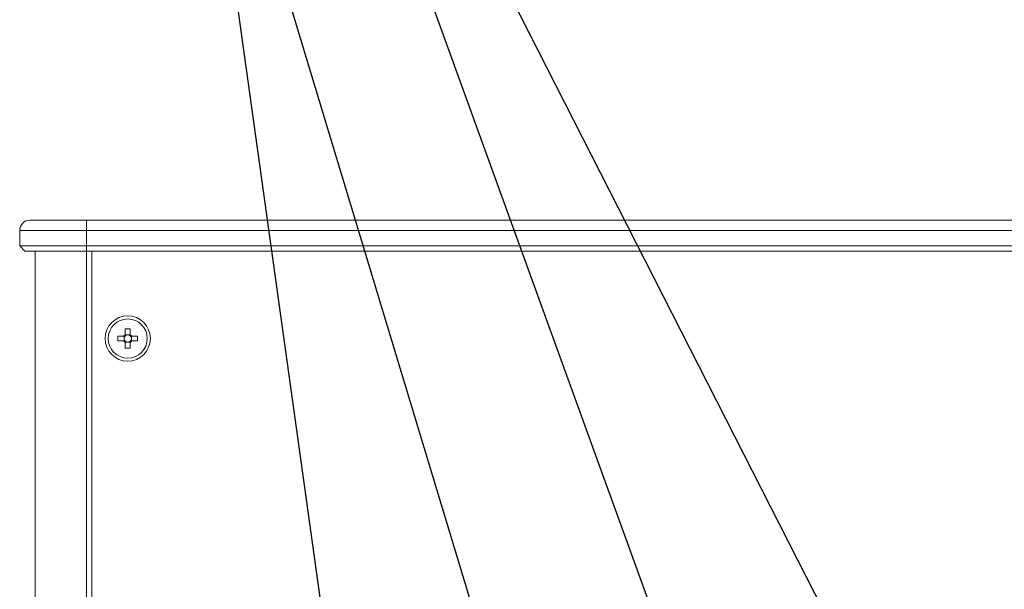
# Paper-space layout 'Sheet4' of a CAD drawing. Units: millimetres. Extents: x 2 to 279, y 1 to 215.
# Drawn here: x 155 to 203, y 112 to 140 of the extents above; entities that cross this region are included whole.
import ezdxf

# ---------------------------------------------------------------- set-up
doc = ezdxf.new("R2010")
doc.units = ezdxf.units.MM
doc.dimstyles.new('SLDDIMSTYLE7', dxfattribs={"dimtxt": 0.18, "dimasz": 3.175, "dimexe": 0, "dimexo": 0.0625, "dimgap": 0, "dimtad": 0, "dimtih": 1, "dimtoh": 1, "dimdec": 0, "dimrnd": 1e-09, "dimzin": 0, "dimdsep": 46, "dimtxsty": 'Standard', "dimsah": 1, "dimcen": 0.09, "dimadec": 0, "dimazin": 0, "dimtfac": 3.175, "dimtdec": 0, "dimtofl": 0, "dimtmove": 0, "dimatfit": 3, "dimfxl": 1, "dimfrac": 2, "dimtolj": 1, "dimtzin": 0, "dimarcsym": 0})

psp = doc.layouts.new('Sheet4')

# ---------------------------------------------------------------- linework, layer by layer
at = {"color": 7, "linetype": 'Continuous', "lineweight": 0}
for p, q in [((155.541, 130.126), (158.291, 130.126)), ((158.291, 129.626), (158.291, 130.126)), ((158.291, 130.126), (266.291, 130.126)), ((158.291, 129.626), (155.041, 129.626)), ((155.041, 128.876), (155.041, 129.626)), ((158.291, 128.876), (158.291, 129.626)), ((266.291, 129.626), (158.291, 129.626)), ((155.041, 128.876), (158.291, 128.876)), ((155.041, 128.876), (155.291, 128.626)), ((158.291, 128.876), (158.291, 128.626)), ((158.291, 128.876), (266.291, 128.876)), ((158.291, 128.626), (155.291, 128.626)), ((155.791, 95.376), (155.791, 128.626)), ((266.291, 128.626), (158.291, 128.626)), ((158.291, 95.376), (158.291, 128.626)), ((158.541, 128.626), (158.541, 95.376)), ((159.816, 124.496), (160.107, 124.496)), ((159.816, 124.256), (159.816, 124.496)), ((160.16, 124.496), (160.107, 124.496)), ((160.115, 124.402), (160.115, 124.496)), ((160.171, 124.851), (160.411, 124.851)), ((160.171, 124.56), (160.171, 124.851)), ((160.171, 124.56), (160.171, 124.508)), ((160.171, 124.552), (160.265, 124.552)), ((160.317, 124.552), (160.411, 124.552)), ((160.411, 124.851), (160.411, 124.56)), ((160.411, 124.508), (160.411, 124.56)), ((160.475, 124.496), (160.422, 124.496)), ((160.467, 124.496), (160.467, 124.402)), ((160.475, 124.496), (160.766, 124.496)), ((160.766, 124.496), (160.766, 124.256)), ((160.107, 124.256), (159.816, 124.256)), ((160.107, 124.256), (160.16, 124.256)), ((160.115, 124.256), (160.115, 124.351)), ((160.171, 124.245), (160.171, 124.192)), ((160.265, 124.201), (160.171, 124.201)), ((160.171, 123.901), (160.171, 124.192)), ((160.411, 124.201), (160.317, 124.201)), ((160.411, 124.192), (160.411, 124.245)), ((160.411, 124.192), (160.411, 123.901)), ((160.422, 124.256), (160.475, 124.256)), ((160.467, 124.351), (160.467, 124.256)), ((160.766, 124.256), (160.475, 124.256)), ((160.411, 123.901), (160.171, 123.901))]:
    psp.add_line(p, q, dxfattribs=at)
for radius in [1.1, 0.95]:
    psp.add_circle((160.291, 124.376), radius, dxfattribs=at)
for centre, radius, start, end in [((155.541, 129.626), 0.5, 90, 180), ((160.291, 124.376), 0.22, 123.1056, 146.8944), ((160.291, 124.376), 0.178, 171.6175, 188.3825), ((160.291, 124.376), 0.178, 137.5377, 171.6175), ((160.291, 124.376), 0.178, 132.4623, 137.5377), ((160.291, 124.376), 0.178, 98.3825, 132.4623), ((160.291, 124.376), 0.178, 81.6175, 98.3825), ((160.291, 124.376), 0.178, 47.5377, 81.6175), ((160.291, 124.376), 0.22, 33.1056, 56.8944), ((160.291, 124.376), 0.178, 42.4623, 47.5377), ((160.291, 124.376), 0.178, 8.3825, 42.4623), ((160.291, 124.376), 0.178, 351.6175, 8.3825), ((160.291, 124.376), 0.22, 213.1056, 236.8944), ((160.291, 124.376), 0.178, 188.3825, 222.4623), ((160.291, 124.376), 0.178, 222.4623, 227.5377), ((160.291, 124.376), 0.178, 227.5377, 261.6175), ((160.291, 124.376), 0.178, 261.6175, 278.3825), ((160.291, 124.376), 0.178, 278.3825, 312.4623), ((160.291, 124.376), 0.22, 303.1056, 326.8944), ((160.291, 124.376), 0.178, 312.4623, 317.5377), ((160.291, 124.376), 0.178, 317.5377, 351.6175)]:
    psp.add_arc(centre, radius, start, end, dxfattribs=at)
for centre, major_axis, start_param, end_param in [((160.269, 124.376), (0.156, 0), 2.973204, 3.309981), ((160.291, 124.398), (0, 0.156), 6.114797, 6.451574), ((160.313, 124.376), (0.156, 0), 6.114797, 6.451574), ((160.291, 124.355), (0, 0.156), 2.973204, 3.309981)]:
    psp.add_ellipse(centre, major_axis=major_axis, ratio=0.990116, start_param=start_param, end_param=end_param, dxfattribs=at)

# ---------------------------------------------------------------- leaders
for points in [[(188.001, 105.013), (165.236, 167.785), (158.886, 167.785)], [(197.246, 105.013), (165.236, 167.785), (158.886, 167.785)], [(179.182, 104.267), (163.43, 156.376), (157.08, 156.376)], [(170.427, 106.213), (163.43, 156.376), (157.08, 156.376)]]:
    psp.add_leader(points, dimstyle='SLDDIMSTYLE7', dxfattribs=at)

doc.saveas('drawing.dxf')
